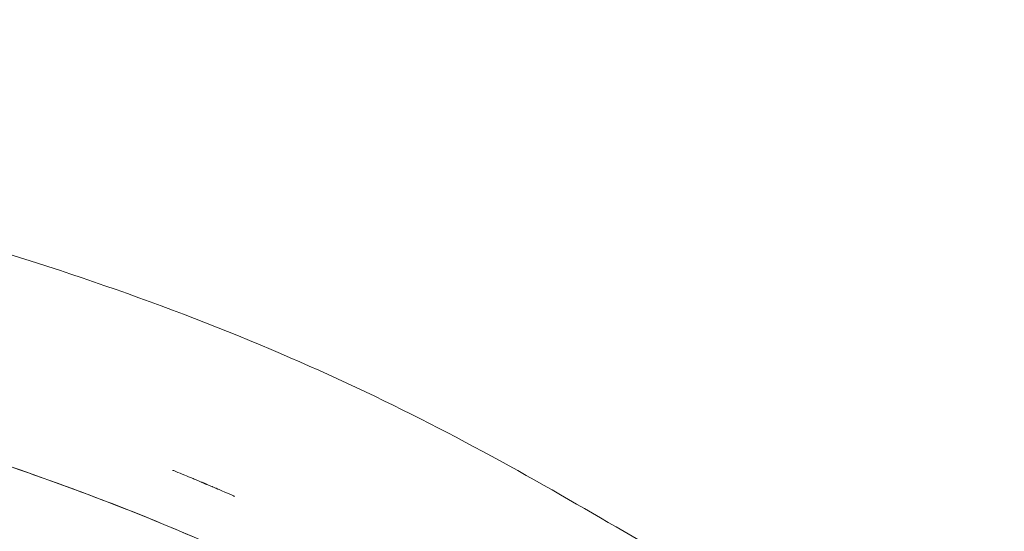
# Model space of a CAD drawing. Extents: x 0 to 1220, y -102 to 399.
# Drawn here: x 1030 to 1046, y 202 to 211 of the extents above; entities that cross this region are included whole.
import ezdxf

# ---------------------------------------------------------------- set-up
doc = ezdxf.new("R2010")
doc.units = 0
doc.header["$MEASUREMENT"] = 0
doc.header["$PDMODE"] = 64
doc.styles.get("Standard").update_dxf_attribs({"font": 'Helvetica LT 57 Condensed_0.ttf'})
doc.dimstyles.new('FEET-METERS', dxfattribs={"dimtxt": 10, "dimasz": 7, "dimexe": 3, "dimexo": 3, "dimgap": 3, "dimtad": 0, "dimtoh": 1, "dimdec": 1, "dimzin": 3, "dimdsep": 46, "dimlunit": 4, "dimtxsty": 'Standard', "dimcen": 0.09, "dimadec": 0, "dimazin": 0, "dimtfac": 2, "dimtdec": 1, "dimtofl": 0, "dimtmove": 0, "dimatfit": 3, "dimfxl": 1, "dimfrac": 2, "dimtolj": 1, "dimtzin": 3, "dimarcsym": 0})

# ---------------------------------------------------------------- blocks, each defined once
blk = doc.blocks.new('*D121')
at = {"color": 0, "lineweight": -2, "transparency": 16777216}
for p, q in [((769.37, 245.411), (769.37, 386.835)), ((1159.373, 178.295), (1159.373, 386.835)), ((776.37, 383.835), (892.205, 383.835)), ((1152.373, 383.835), (971.497, 383.835))]:
    blk.add_line(p, q, dxfattribs=at)
at = {"color": 0, "lineweight": 0, "transparency": 16777216}
for points in [[(776.37, 385.002), (776.37, 382.668), (769.37, 383.835)], [(1152.373, 385.002), (1152.373, 382.668), (1159.373, 383.835)]]:
    blk.add_solid(points, dxfattribs=at)
at = {"layer": 'Defpoints', "color": 0, "lineweight": 0, "transparency": 16777216}
for p in [(769.37, 383.835), (769.37, 242.411), (1159.373, 175.295)]:
    blk.add_point(p, dxfattribs=at)
at = {"color": 0, "lineweight": 0, "transparency": 16777216, "insert": (931.851, 383.835), "char_height": 10, "attachment_point": 5}
blk.add_mtext('\\A1;32\'-6" [9.9M]', dxfattribs=at)
blk = doc.blocks.new('new block')
at = {"color": 0, "linetype": 'Continuous', "lineweight": 0}
for points, knots in [([(1001.836, 207.697), (1004.439, 208.395), (1007.247, 208.94), (1011.981, 209.292), (1013.818, 209.325), (1017.668, 209.191), (1019.688, 209.008), (1023.857, 208.399), (1026.009, 207.953), (1030.14, 206.825), (1032.13, 206.144), (1035.675, 204.649), (1037.242, 203.839), (1040.101, 202.193), (1041.477, 201.393), (1043.409, 200.278), (1043.96, 199.96), (1044.511, 199.641)], [0.185435, 0.185435, 0.185435, 0.185435, 10.052909, 10.052909, 16.076442, 16.076442, 22.620879, 22.620879, 29.723424, 29.723424, 36.69131, 36.69131, 42.913874, 42.913874, 48.754219, 48.754219, 51.08487, 51.08487, 51.08487, 51.08487]), ([(1003.551, 204.727), (1005.036, 205.125), (1006.597, 205.432), (1009.851, 205.866), (1011.555, 205.989), (1015.125, 206.047), (1017.002, 205.968), (1020.886, 205.584), (1022.899, 205.261), (1026.897, 204.366), (1028.889, 203.784), (1031.67, 202.757), (1032.535, 202.404), (1034.507, 201.519), (1035.594, 200.964), (1036.616, 200.374)], [0, 0, 0, 0, 5.632648, 5.632648, 11.434502, 11.434502, 17.650527, 17.650527, 24.330526, 24.330526, 31.201073, 31.201073, 34.401681, 34.401681, 38.72477, 38.72477, 38.72477, 38.72477]), ([(1033.41, 202.965), (1033.41, 202.965), (1033.41, 202.965), (1033.41, 202.965), (1033.41, 202.965), (1033.41, 202.965), (1033.41, 202.965), (1033.41, 202.965), (1033.41, 202.965), (1033.41, 202.965), (1033.41, 202.965), (1033.409, 202.965), (1033.409, 202.965), (1033.408, 202.966), (1033.408, 202.966), (1033.402, 202.969), (1033.396, 202.971), (1033.383, 202.977), (1033.375, 202.98), (1033.323, 203.003), (1033.274, 203.024), (1033.174, 203.067), (1033.146, 203.079), (1033.095, 203.101), (1033.081, 203.107), (1033.059, 203.116), (1033.053, 203.119), (1033.045, 203.123), (1033.043, 203.123), (1033.029, 203.129), (1033.017, 203.134), (1032.991, 203.145), (1032.98, 203.15), (1032.96, 203.158), (1032.955, 203.16), (1032.946, 203.164), (1032.941, 203.166), (1032.933, 203.17), (1032.929, 203.172), (1032.921, 203.175), (1032.917, 203.177), (1032.909, 203.18), (1032.905, 203.182), (1032.895, 203.186), (1032.889, 203.188), (1032.878, 203.193), (1032.872, 203.195), (1032.858, 203.202), (1032.85, 203.205), (1032.827, 203.215), (1032.814, 203.22), (1032.774, 203.236), (1032.753, 203.245), (1032.675, 203.278), (1032.635, 203.294), (1032.542, 203.333), (1032.496, 203.351), (1032.437, 203.375), (1032.422, 203.382), (1032.406, 203.388), (1032.405, 203.388), (1032.404, 203.389), (1032.404, 203.389), (1032.404, 203.389), (1032.404, 203.389), (1032.404, 203.389), (1032.404, 203.389), (1032.404, 203.389), (1032.404, 203.389), (1032.404, 203.389)], [0, 0, 0, 0, 0.00005, 0.00005, 0.00025, 0.00025, 0.00065, 0.00065, 0.00145, 0.00145, 0.00513, 0.00513, 0.014945, 0.014945, 0.041116, 0.041116, 0.320274, 0.320274, 0.692486, 0.692486, 2.767101, 2.767101, 3.458803, 3.458803, 3.689333, 3.689333, 3.766151, 3.766151, 3.791753, 3.791753, 3.919959, 3.919959, 3.996987, 3.996987, 4.019474, 4.019474, 4.036218, 4.036218, 4.049157, 4.049157, 4.062123, 4.062123, 4.075034, 4.075034, 4.100984, 4.100984, 4.129029, 4.129029, 4.185911, 4.185911, 4.305872, 4.305872, 4.615331, 4.615331, 5.542977, 5.542977, 6.933229, 6.933229, 7.454494, 7.454494, 7.48499, 7.48499, 7.486419, 7.486419, 7.486519, 7.486519, 7.486569, 7.486569, 7.486594, 7.486594, 7.486594, 7.486594])]:
    blk.add_open_spline(points, degree=3, knots=knots, dxfattribs=at)
blk.add_open_spline([(1003.551, 204.727), (1004.828, 205.069), (1007.501, 205.621), (1011.74, 206.035), (1016.101, 206.044), (1020.493, 205.66), (1024.834, 204.894), (1029.045, 203.757), (1033.032, 202.259), (1035.471, 201.035), (1036.616, 200.374)], degree=3, dxfattribs=at)
blk = doc.blocks.new('b505256')
at = {"lineweight": 0}
blk.add_blockref('new block', (439.719, 361.197), dxfattribs=at)

msp = doc.modelspace()

# ---------------------------------------------------------------- block references
at = {"lineweight": 0}
msp.add_blockref('b505256', (-439.719, -361.197), dxfattribs=at)

# ---------------------------------------------------------------- dimensions: what is measured, and where the dimension line sits
dim = msp.add_linear_dim(base=(769.37, 383.835), p1=(1159.373, 175.295), p2=(769.37, 242.411), dimstyle='FEET-METERS', dxfattribs=at)
dim.commit()
dim.dimension.update_dxf_attribs({"geometry": '*D121', "text_midpoint": (931.851, 383.835), "dimtype": 160})

doc.saveas('drawing.dxf')
